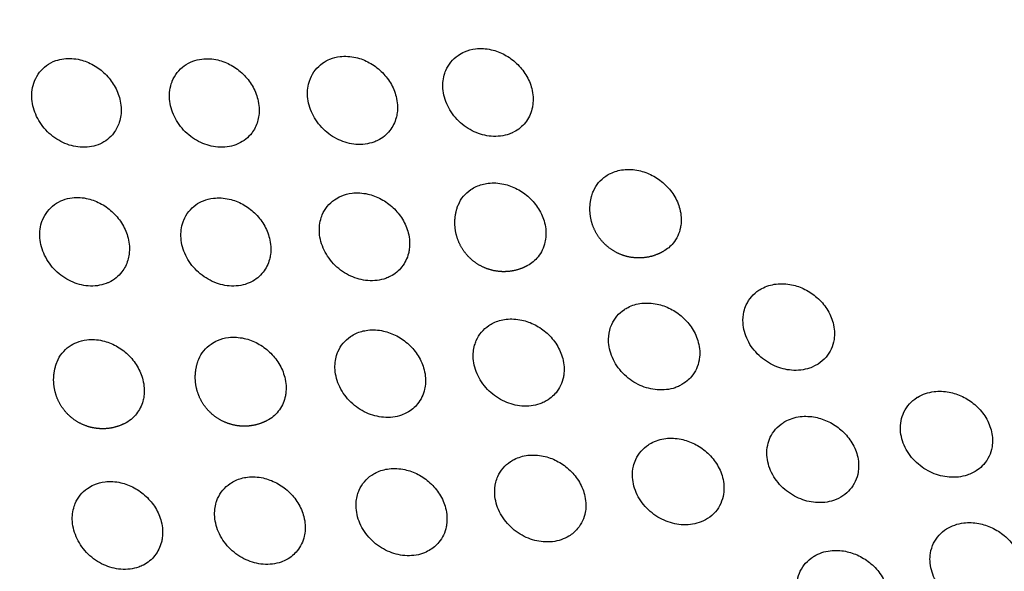
# Model space of a CAD drawing. Units: millimetres. Extents: x -513 to 327, y 229 to 509.
# Drawn here: x -414 to -364, y 303 to 331 of the extents above; entities that cross this region are included whole.
import ezdxf

# ---------------------------------------------------------------- set-up
doc = ezdxf.new("R2010")
doc.units = ezdxf.units.MM
for name, color, linetype, true_color in [('Make2D$Visible$Curvas', 7, 'Continuous', 0x000000), ('Make2D$Visible$Tangentes', 7, 'Continuous', 0x000000), ('ZIPPER B', 7, 'Continuous', 0x44ff00)]:
    doc.layers.add(name, color=color, linetype=linetype, true_color=true_color)

msp = doc.modelspace()

# ---------------------------------------------------------------- linework, layer by layer
at = {"layer": 'Make2D$Visible$Curvas', "color": 18, "lineweight": -3, "true_color": 0x000000}
for points, knots in [([(-392.768, 328.201), (-392.753, 328.247), (-392.736, 328.292), (-392.718, 328.336), (-392.586, 328.651), (-392.371, 328.918), (-392.092, 329.113), (-391.989, 329.185), (-391.878, 329.246), (-391.76, 329.297), (-391.585, 329.372), (-391.396, 329.422), (-391.199, 329.446), (-390.938, 329.477), (-390.665, 329.462), (-390.395, 329.4), (-390.16, 329.347), (-389.93, 329.26), (-389.711, 329.142), (-389.493, 329.024), (-389.288, 328.876), (-389.106, 328.705), (-388.92, 328.529), (-388.758, 328.33), (-388.628, 328.115), (-388.493, 327.893), (-388.392, 327.657), (-388.331, 327.416)], [9.079375, 9.079375, 9.079375, 9.079375, 9.244974, 9.244974, 9.244974, 10.441485, 10.441485, 10.441485, 10.881257, 10.881257, 10.881257, 11.537968, 11.537968, 11.537968, 12.407201, 12.407201, 12.407201, 13.159563, 13.159563, 13.159563, 13.913159, 13.913159, 13.913159, 14.683302, 14.683302, 14.683302, 15.479458, 15.479458, 15.479458, 15.479458]), ([(-413.698, 327.816), (-413.571, 328.128), (-413.366, 328.393), (-413.099, 328.59), (-412.954, 328.696), (-412.793, 328.781), (-412.62, 328.842), (-412.486, 328.889), (-412.345, 328.922), (-412.201, 328.94), (-411.935, 328.973), (-411.658, 328.956), (-411.383, 328.889), (-411.146, 328.832), (-410.913, 328.74), (-410.693, 328.615), (-410.477, 328.491), (-410.275, 328.338), (-410.096, 328.161), (-409.915, 327.982), (-409.76, 327.782), (-409.635, 327.566), (-409.507, 327.345), (-409.412, 327.112), (-409.353, 326.874)], [24.715783, 24.715783, 24.715783, 24.715783, 25.885993, 25.885993, 25.885993, 26.518059, 26.518059, 26.518059, 27.00535, 27.00535, 27.00535, 27.899753, 27.899753, 27.899753, 28.668881, 28.668881, 28.668881, 29.427735, 29.427735, 29.427735, 30.189413, 30.189413, 30.189413, 30.966025, 30.966025, 30.966025, 30.966025]), ([(-406.687, 327.763), (-406.683, 327.773), (-406.679, 327.783), (-406.675, 327.792), (-406.547, 328.112), (-406.336, 328.383), (-406.061, 328.582), (-405.93, 328.677), (-405.786, 328.754), (-405.631, 328.812), (-405.483, 328.868), (-405.326, 328.906), (-405.164, 328.926), (-404.9, 328.959), (-404.625, 328.942), (-404.351, 328.877), (-404.115, 328.821), (-403.883, 328.73), (-403.664, 328.608), (-403.446, 328.486), (-403.244, 328.335), (-403.064, 328.159), (-402.881, 327.982), (-402.724, 327.782), (-402.597, 327.566), (-402.467, 327.346), (-402.37, 327.111), (-402.311, 326.872)], [24.664722, 24.664722, 24.664722, 24.664722, 24.700666, 24.700666, 24.700666, 25.898847, 25.898847, 25.898847, 26.467306, 26.467306, 26.467306, 27.010772, 27.010772, 27.010772, 27.89681, 27.89681, 27.89681, 28.660211, 28.660211, 28.660211, 29.417087, 29.417087, 29.417087, 30.1813, 30.1813, 30.1813, 30.964137, 30.964137, 30.964137, 30.964137]), ([(-399.66, 327.847), (-399.65, 327.874), (-399.639, 327.902), (-399.628, 327.929), (-399.498, 328.247), (-399.285, 328.516), (-399.008, 328.712), (-398.891, 328.795), (-398.763, 328.865), (-398.628, 328.92), (-398.465, 328.985), (-398.293, 329.029), (-398.113, 329.051), (-397.85, 329.083), (-397.577, 329.066), (-397.304, 329.003), (-397.069, 328.949), (-396.838, 328.86), (-396.619, 328.739), (-396.401, 328.62), (-396.198, 328.47), (-396.016, 328.297), (-395.832, 328.12), (-395.673, 327.921), (-395.544, 327.706), (-395.411, 327.484), (-395.313, 327.249), (-395.252, 327.009)], [24.611017, 24.611017, 24.611017, 24.611017, 24.712118, 24.712118, 24.712118, 25.909684, 25.909684, 25.909684, 26.413201, 26.413201, 26.413201, 27.01388, 27.01388, 27.01388, 27.891414, 27.891414, 27.891414, 28.649151, 28.649151, 28.649151, 29.40425, 29.40425, 29.40425, 30.171319, 30.171319, 30.171319, 30.960755, 30.960755, 30.960755, 30.960755]), ([(-389.26, 325.188), (-389.33, 325.153), (-389.402, 325.122), (-389.476, 325.095), (-389.76, 324.993), (-390.073, 324.954), (-390.395, 324.98), (-390.689, 325.005), (-390.985, 325.084), (-391.267, 325.214), (-391.556, 325.347), (-391.824, 325.531), (-392.055, 325.756), (-392.29, 325.984), (-392.482, 326.249), (-392.621, 326.535), (-392.758, 326.819), (-392.84, 327.119), (-392.862, 327.416), (-392.881, 327.689), (-392.85, 327.955), (-392.768, 328.201)], [3.000316, 3.000316, 3.000316, 3.000316, 3.269132, 3.269132, 3.269132, 4.300237, 4.300237, 4.300237, 5.244745, 5.244745, 5.244745, 6.215718, 6.215718, 6.215718, 7.201343, 7.201343, 7.201343, 8.180644, 8.180644, 8.180644, 9.079375, 9.079375, 9.079375, 9.079375]), ([(-410.377, 324.585), (-410.405, 324.572), (-410.434, 324.561), (-410.463, 324.55), (-410.746, 324.441), (-411.06, 324.398), (-411.383, 324.424), (-411.678, 324.448), (-411.976, 324.529), (-412.258, 324.662), (-412.546, 324.798), (-412.812, 324.986), (-413.042, 325.214), (-413.272, 325.444), (-413.461, 325.71), (-413.598, 325.997), (-413.733, 326.28), (-413.814, 326.577), (-413.837, 326.874), (-413.863, 327.197), (-413.818, 327.511), (-413.707, 327.794), (-413.704, 327.801), (-413.701, 327.809), (-413.698, 327.816)], [18.60497, 18.60497, 18.60497, 18.60497, 18.711698, 18.711698, 18.711698, 19.758754, 19.758754, 19.758754, 20.717001, 20.717001, 20.717001, 21.692684, 21.692684, 21.692684, 22.670878, 22.670878, 22.670878, 23.635095, 23.635095, 23.635095, 24.688432, 24.688432, 24.688432, 24.715783, 24.715783, 24.715783, 24.715783]), ([(-403.294, 324.606), (-403.339, 324.585), (-403.385, 324.566), (-403.431, 324.549), (-403.715, 324.442), (-404.029, 324.401), (-404.351, 324.427), (-404.646, 324.451), (-404.943, 324.532), (-405.225, 324.664), (-405.513, 324.799), (-405.78, 324.985), (-406.01, 325.213), (-406.242, 325.441), (-406.432, 325.707), (-406.57, 325.994), (-406.705, 326.277), (-406.787, 326.575), (-406.81, 326.872), (-406.834, 327.184), (-406.792, 327.488), (-406.687, 327.763)], [18.554192, 18.554192, 18.554192, 18.554192, 18.724375, 18.724375, 18.724375, 19.766263, 19.766263, 19.766263, 20.719857, 20.719857, 20.719857, 21.693771, 21.693771, 21.693771, 22.6742, 22.6742, 22.6742, 23.643284, 23.643284, 23.643284, 24.664722, 24.664722, 24.664722, 24.664722]), ([(-396.196, 324.768), (-396.257, 324.737), (-396.32, 324.71), (-396.385, 324.687), (-396.669, 324.582), (-396.982, 324.542), (-397.304, 324.568), (-397.599, 324.593), (-397.896, 324.673), (-398.177, 324.804), (-398.466, 324.938), (-398.733, 325.123), (-398.964, 325.349), (-399.197, 325.577), (-399.388, 325.843), (-399.526, 326.129), (-399.663, 326.413), (-399.745, 326.712), (-399.767, 327.009), (-399.789, 327.301), (-399.752, 327.586), (-399.66, 327.847)], [18.501238, 18.501238, 18.501238, 18.501238, 18.736348, 18.736348, 18.736348, 19.772846, 19.772846, 19.772846, 20.721797, 20.721797, 20.721797, 21.694119, 21.694119, 21.694119, 22.677057, 22.677057, 22.677057, 23.651237, 23.651237, 23.651237, 24.611017, 24.611017, 24.611017, 24.611017]), ([(-388.331, 327.416), (-388.259, 327.134), (-388.241, 326.85), (-388.278, 326.578), (-388.288, 326.508), (-388.301, 326.439), (-388.318, 326.372), (-388.382, 326.115), (-388.497, 325.88), (-388.657, 325.678), (-388.813, 325.481), (-389.009, 325.319), (-389.237, 325.2)], [15.479458, 15.479458, 15.479458, 15.479458, 16.410659, 16.410659, 16.410659, 16.649932, 16.649932, 16.649932, 17.560846, 17.560846, 17.560846, 18.449575, 18.449575, 18.449575, 18.449575]), ([(-409.353, 326.874), (-409.285, 326.596), (-409.268, 326.317), (-409.302, 326.05), (-409.318, 325.927), (-409.344, 325.807), (-409.381, 325.692), (-409.445, 325.494), (-409.538, 325.312), (-409.66, 325.151), (-409.845, 324.904), (-410.089, 324.711), (-410.377, 324.585)], [15.483013, 15.483013, 15.483013, 15.483013, 16.388036, 16.388036, 16.388036, 16.80404, 16.80404, 16.80404, 17.516605, 17.516605, 17.516605, 18.60497, 18.60497, 18.60497, 18.60497]), ([(-402.311, 326.872), (-402.241, 326.593), (-402.223, 326.312), (-402.258, 326.044), (-402.272, 325.938), (-402.294, 325.835), (-402.324, 325.735), (-402.388, 325.518), (-402.489, 325.319), (-402.623, 325.144), (-402.798, 324.914), (-403.027, 324.731), (-403.294, 324.606)], [15.482069, 15.482069, 15.482069, 15.482069, 16.395673, 16.395673, 16.395673, 16.754, 16.754, 16.754, 17.5315, 17.5315, 17.5315, 18.554192, 18.554192, 18.554192, 18.554192]), ([(-395.252, 327.009), (-395.181, 326.728), (-395.164, 326.446), (-395.2, 326.175), (-395.211, 326.088), (-395.229, 326.002), (-395.252, 325.918), (-395.316, 325.681), (-395.424, 325.464), (-395.571, 325.275), (-395.737, 325.062), (-395.949, 324.89), (-396.196, 324.768)], [30.960755, 30.960755, 30.960755, 30.960755, 31.883203, 31.883203, 31.883203, 32.181862, 32.181862, 32.181862, 33.026336, 33.026336, 33.026336, 33.981616, 33.981616, 33.981616, 33.981616]), ([(-385.267, 321.946), (-385.244, 322.028), (-385.216, 322.108), (-385.182, 322.185), (-385.046, 322.497), (-384.827, 322.759), (-384.545, 322.95), (-384.47, 323), (-384.392, 323.046), (-384.309, 323.085), (-384.109, 323.182), (-383.888, 323.246), (-383.656, 323.273), (-383.398, 323.304), (-383.129, 323.29), (-382.862, 323.232), (-382.629, 323.181), (-382.399, 323.098), (-382.182, 322.984), (-381.961, 322.87), (-381.755, 322.726), (-381.571, 322.558), (-381.38, 322.384), (-381.214, 322.186), (-381.08, 321.972), (-380.941, 321.749), (-380.837, 321.51), (-380.774, 321.267)], [24.057614, 24.057614, 24.057614, 24.057614, 24.352565, 24.352565, 24.352565, 25.545628, 25.545628, 25.545628, 25.859168, 25.859168, 25.859168, 26.62648, 26.62648, 26.62648, 27.479462, 27.479462, 27.479462, 28.221763, 28.221763, 28.221763, 28.973112, 28.973112, 28.973112, 29.750095, 29.750095, 29.750095, 30.56012, 30.56012, 30.56012, 30.56012]), ([(-392.144, 321.298), (-392.124, 321.361), (-392.101, 321.423), (-392.076, 321.484), (-391.941, 321.798), (-391.725, 322.062), (-391.444, 322.255), (-391.355, 322.316), (-391.26, 322.37), (-391.16, 322.415), (-390.972, 322.501), (-390.767, 322.558), (-390.553, 322.583), (-390.293, 322.614), (-390.023, 322.599), (-389.754, 322.539), (-389.52, 322.487), (-389.29, 322.402), (-389.072, 322.286), (-388.852, 322.17), (-388.647, 322.024), (-388.464, 321.854), (-388.275, 321.68), (-388.112, 321.482), (-387.98, 321.267), (-387.842, 321.044), (-387.741, 320.807), (-387.678, 320.565)], [24.419182, 24.419182, 24.419182, 24.419182, 24.649129, 24.649129, 24.649129, 25.844147, 25.844147, 25.844147, 26.220858, 26.220858, 26.220858, 26.932859, 26.932859, 26.932859, 27.793938, 27.793938, 27.793938, 28.54119, 28.54119, 28.54119, 29.293547, 29.293547, 29.293547, 30.066949, 30.066949, 30.066949, 30.869856, 30.869856, 30.869856, 30.869856]), ([(-399.071, 320.83), (-399.056, 320.876), (-399.039, 320.921), (-399.021, 320.965), (-398.889, 321.28), (-398.674, 321.547), (-398.395, 321.742), (-398.292, 321.814), (-398.181, 321.875), (-398.063, 321.926), (-397.888, 322.001), (-397.699, 322.052), (-397.501, 322.075), (-397.241, 322.106), (-396.968, 322.091), (-396.698, 322.029), (-396.463, 321.976), (-396.233, 321.889), (-396.014, 321.771), (-395.796, 321.653), (-395.591, 321.505), (-395.409, 321.334), (-395.223, 321.158), (-395.061, 320.959), (-394.931, 320.745), (-394.796, 320.523), (-394.696, 320.286), (-394.634, 320.045)], [24.558373, 24.558373, 24.558373, 24.558373, 24.724251, 24.724251, 24.724251, 25.920758, 25.920758, 25.920758, 26.360259, 26.360259, 26.360259, 27.017182, 27.017182, 27.017182, 27.886378, 27.886378, 27.886378, 28.638738, 28.638738, 28.638738, 29.392339, 29.392339, 29.392339, 30.162451, 30.162451, 30.162451, 30.958514, 30.958514, 30.958514, 30.958514]), ([(-413.308, 320.675), (-413.304, 320.685), (-413.3, 320.694), (-413.296, 320.704), (-413.168, 321.024), (-412.957, 321.295), (-412.682, 321.494), (-412.551, 321.589), (-412.406, 321.666), (-412.252, 321.724), (-412.104, 321.78), (-411.947, 321.818), (-411.785, 321.838), (-411.521, 321.87), (-411.246, 321.854), (-410.972, 321.789), (-410.736, 321.733), (-410.504, 321.642), (-410.285, 321.52), (-410.067, 321.398), (-409.865, 321.247), (-409.684, 321.071), (-409.502, 320.894), (-409.345, 320.694), (-409.218, 320.478), (-409.088, 320.258), (-408.991, 320.023), (-408.931, 319.784)], [9.182313, 9.182313, 9.182313, 9.182313, 9.218634, 9.218634, 9.218634, 10.416819, 10.416819, 10.416819, 10.9849, 10.9849, 10.9849, 11.528675, 11.528675, 11.528675, 12.414659, 12.414659, 12.414659, 13.178045, 13.178045, 13.178045, 13.934923, 13.934923, 13.934923, 14.699118, 14.699118, 14.699118, 15.48189, 15.48189, 15.48189, 15.48189]), ([(-406.122, 320.614), (-406.112, 320.642), (-406.102, 320.669), (-406.09, 320.697), (-405.96, 321.014), (-405.747, 321.283), (-405.47, 321.48), (-405.353, 321.563), (-405.226, 321.633), (-405.09, 321.687), (-404.928, 321.753), (-404.755, 321.797), (-404.575, 321.819), (-404.313, 321.85), (-404.039, 321.834), (-403.766, 321.771), (-403.531, 321.716), (-403.3, 321.627), (-403.081, 321.507), (-402.863, 321.387), (-402.66, 321.238), (-402.479, 321.064), (-402.294, 320.888), (-402.135, 320.689), (-402.006, 320.473), (-401.874, 320.252), (-401.775, 320.017), (-401.715, 319.776)], [24.610527, 24.610527, 24.610527, 24.610527, 24.711959, 24.711959, 24.711959, 25.909524, 25.909524, 25.909524, 26.412715, 26.412715, 26.412715, 27.013656, 27.013656, 27.013656, 27.891144, 27.891144, 27.891144, 28.648872, 28.648872, 28.648872, 29.403975, 29.403975, 29.403975, 30.17102, 30.17102, 30.17102, 30.960378, 30.960378, 30.960378, 30.960378]), ([(-380.774, 321.267), (-380.7, 320.982), (-380.682, 320.694), (-380.722, 320.42), (-380.728, 320.385), (-380.734, 320.35), (-380.74, 320.316), (-380.8, 320.019), (-380.928, 319.748), (-381.115, 319.521), (-381.251, 319.355), (-381.417, 319.215), (-381.606, 319.105)], [15.165958, 15.165958, 15.165958, 15.165958, 16.114428, 16.114428, 16.114428, 16.234942, 16.234942, 16.234942, 17.278029, 17.278029, 17.278029, 18.035323, 18.035323, 18.035323, 18.035323]), ([(-409.916, 317.518), (-409.96, 317.497), (-410.006, 317.478), (-410.052, 317.461), (-410.336, 317.354), (-410.649, 317.313), (-410.972, 317.339), (-411.267, 317.363), (-411.564, 317.444), (-411.846, 317.576), (-412.134, 317.711), (-412.401, 317.897), (-412.631, 318.125), (-412.863, 318.353), (-413.053, 318.619), (-413.19, 318.906), (-413.326, 319.189), (-413.408, 319.487), (-413.43, 319.784), (-413.454, 320.096), (-413.413, 320.4), (-413.308, 320.675)], [3.072732, 3.072732, 3.072732, 3.072732, 3.242116, 3.242116, 3.242116, 4.28409, 4.28409, 4.28409, 5.237738, 5.237738, 5.237738, 6.211665, 6.211665, 6.211665, 7.192097, 7.192097, 7.192097, 8.16121, 8.16121, 8.16121, 9.182313, 9.182313, 9.182313, 9.182313]), ([(-402.659, 317.535), (-402.72, 317.505), (-402.783, 317.478), (-402.847, 317.454), (-403.131, 317.35), (-403.445, 317.31), (-403.766, 317.336), (-404.061, 317.36), (-404.358, 317.44), (-404.639, 317.571), (-404.928, 317.706), (-405.195, 317.891), (-405.426, 318.117), (-405.659, 318.345), (-405.851, 318.61), (-405.989, 318.897), (-406.125, 319.181), (-406.207, 319.48), (-406.229, 319.776), (-406.251, 320.069), (-406.215, 320.354), (-406.122, 320.614)], [18.501737, 18.501737, 18.501737, 18.501737, 18.735953, 18.735953, 18.735953, 19.772545, 19.772545, 19.772545, 20.721555, 20.721555, 20.721555, 21.693889, 21.693889, 21.693889, 22.676829, 22.676829, 22.676829, 23.651037, 23.651037, 23.651037, 24.610527, 24.610527, 24.610527, 24.610527]), ([(-395.541, 317.829), (-395.617, 317.789), (-395.697, 317.754), (-395.779, 317.724), (-396.063, 317.622), (-396.376, 317.583), (-396.698, 317.609), (-396.992, 317.634), (-397.288, 317.713), (-397.57, 317.843), (-397.859, 317.976), (-398.127, 318.16), (-398.358, 318.385), (-398.593, 318.613), (-398.785, 318.878), (-398.924, 319.164), (-399.061, 319.448), (-399.143, 319.748), (-399.165, 320.045), (-399.184, 320.318), (-399.153, 320.584), (-399.071, 320.83)], [18.450147, 18.450147, 18.450147, 18.450147, 18.748166, 18.748166, 18.748166, 19.779375, 19.779375, 19.779375, 20.723945, 20.723945, 20.723945, 21.69493, 21.69493, 21.69493, 22.680555, 22.680555, 22.680555, 23.659882, 23.659882, 23.659882, 24.558373, 24.558373, 24.558373, 24.558373]), ([(-387.678, 320.565), (-387.605, 320.281), (-387.587, 319.995), (-387.626, 319.722), (-387.633, 319.67), (-387.643, 319.618), (-387.654, 319.566), (-387.717, 319.29), (-387.838, 319.037), (-388.011, 318.822), (-388.158, 318.641), (-388.339, 318.49), (-388.547, 318.375)], [15.479068, 15.479068, 15.479068, 15.479068, 16.418783, 16.418783, 16.418783, 16.599726, 16.599726, 16.599726, 17.575661, 17.575661, 17.575661, 18.399578, 18.399578, 18.399578, 18.399578]), ([(-408.931, 319.784), (-408.862, 319.505), (-408.844, 319.224), (-408.879, 318.956), (-408.893, 318.85), (-408.915, 318.746), (-408.945, 318.646), (-409.009, 318.43), (-409.11, 318.231), (-409.244, 318.056), (-409.419, 317.826), (-409.648, 317.643), (-409.916, 317.518)], [15.48189, 15.48189, 15.48189, 15.48189, 16.395375, 16.395375, 16.395375, 16.754418, 16.754418, 16.754418, 17.53109, 17.53109, 17.53109, 18.554622, 18.554622, 18.554622, 18.554622]), ([(-401.715, 319.776), (-401.644, 319.496), (-401.626, 319.213), (-401.662, 318.943), (-401.674, 318.855), (-401.691, 318.769), (-401.714, 318.685), (-401.779, 318.449), (-401.887, 318.232), (-402.033, 318.043), (-402.199, 317.83), (-402.412, 317.657), (-402.659, 317.535)], [15.480189, 15.480189, 15.480189, 15.480189, 16.402502, 16.402502, 16.402502, 16.701973, 16.701973, 16.701973, 17.545512, 17.545512, 17.545512, 18.501737, 18.501737, 18.501737, 18.501737]), ([(-394.634, 320.045), (-394.562, 319.763), (-394.544, 319.479), (-394.582, 319.207), (-394.591, 319.137), (-394.605, 319.068), (-394.621, 319), (-394.685, 318.744), (-394.8, 318.509), (-394.96, 318.307), (-395.116, 318.11), (-395.313, 317.948), (-395.541, 317.829)], [15.479257, 15.479257, 15.479257, 15.479257, 16.410306, 16.410306, 16.410306, 16.650497, 16.650497, 16.650497, 17.560362, 17.560362, 17.560362, 18.450147, 18.450147, 18.450147, 18.450147]), ([(-377.5, 316.023), (-377.472, 316.143), (-377.433, 316.258), (-377.382, 316.368), (-377.242, 316.675), (-377.02, 316.933), (-376.735, 317.12), (-376.689, 317.15), (-376.642, 317.178), (-376.594, 317.204), (-376.37, 317.325), (-376.119, 317.403), (-375.852, 317.435), (-375.597, 317.465), (-375.331, 317.453), (-375.067, 317.398), (-374.835, 317.35), (-374.607, 317.271), (-374.39, 317.162), (-374.167, 317.051), (-373.959, 316.91), (-373.773, 316.746), (-373.577, 316.573), (-373.408, 316.377), (-373.27, 316.163), (-373.126, 315.938), (-373.019, 315.698), (-372.955, 315.452)], [24.073456, 24.073456, 24.073456, 24.073456, 24.498381, 24.498381, 24.498381, 25.686196, 25.686196, 25.686196, 25.875048, 25.875048, 25.875048, 26.751254, 26.751254, 26.751254, 27.588506, 27.588506, 27.588506, 28.321629, 28.321629, 28.321629, 29.07172, 29.07172, 29.07172, 29.856529, 29.856529, 29.856529, 30.681136, 30.681136, 30.681136, 30.681136]), ([(-384.349, 315.081), (-384.323, 315.182), (-384.289, 315.28), (-384.247, 315.373), (-384.109, 315.682), (-383.889, 315.942), (-383.605, 316.131), (-383.545, 316.172), (-383.482, 316.208), (-383.417, 316.242), (-383.204, 316.35), (-382.968, 316.421), (-382.719, 316.45), (-382.462, 316.481), (-382.195, 316.467), (-381.929, 316.411), (-381.697, 316.362), (-381.468, 316.28), (-381.25, 316.169), (-381.029, 316.056), (-380.822, 315.914), (-380.637, 315.748), (-380.444, 315.575), (-380.276, 315.378), (-380.141, 315.164), (-379.999, 314.94), (-379.893, 314.7), (-379.829, 314.456)], [8.926371, 8.926371, 8.926371, 8.926371, 9.285818, 9.285818, 9.285818, 10.476494, 10.476494, 10.476494, 10.727901, 10.727901, 10.727901, 11.549501, 11.549501, 11.549501, 12.394601, 12.394601, 12.394601, 13.132242, 13.132242, 13.132242, 13.882845, 13.882845, 13.882845, 14.663563, 14.663563, 14.663563, 15.480676, 15.480676, 15.480676, 15.480676]), ([(-391.244, 314.309), (-391.221, 314.391), (-391.193, 314.471), (-391.159, 314.549), (-391.023, 314.86), (-390.804, 315.122), (-390.522, 315.313), (-390.447, 315.364), (-390.369, 315.409), (-390.286, 315.448), (-390.086, 315.545), (-389.865, 315.609), (-389.633, 315.636), (-389.375, 315.667), (-389.106, 315.653), (-388.839, 315.595), (-388.606, 315.544), (-388.376, 315.461), (-388.159, 315.348), (-387.938, 315.233), (-387.732, 315.089), (-387.548, 314.921), (-387.357, 314.747), (-387.191, 314.549), (-387.057, 314.335), (-386.918, 314.112), (-386.814, 313.874), (-386.751, 313.63)], [8.976968, 8.976968, 8.976968, 8.976968, 9.272066, 9.272066, 9.272066, 10.46512, 10.46512, 10.46512, 10.778528, 10.778528, 10.778528, 11.545929, 11.545929, 11.545929, 12.398896, 12.398896, 12.398896, 13.141208, 13.141208, 13.141208, 13.892561, 13.892561, 13.892561, 14.6695, 14.6695, 14.6695, 15.479408, 15.479408, 15.479408, 15.479408]), ([(-373.716, 313.348), (-374.004, 313.194), (-374.076, 313.165), (-374.151, 313.14), (-374.436, 313.044), (-374.748, 313.008), (-375.067, 313.034), (-375.36, 313.058), (-375.655, 313.134), (-375.935, 313.259), (-376.226, 313.389), (-376.497, 313.569), (-376.73, 313.788), (-376.971, 314.015), (-377.167, 314.279), (-377.308, 314.564), (-377.449, 314.851), (-377.531, 315.152), (-377.548, 315.452), (-377.56, 315.647), (-377.544, 315.839), (-377.5, 316.023)], [18.250703, 18.250703, 18.250703, 18.250703, 18.516011, 18.516011, 18.516011, 19.525482, 19.525482, 19.525482, 20.453905, 20.453905, 20.453905, 21.421735, 21.421735, 21.421735, 22.420091, 22.420091, 22.420091, 23.42055, 23.42055, 23.42055, 24.073456, 24.073456, 24.073456, 24.073456]), ([(-398.286, 313.793), (-398.267, 313.856), (-398.244, 313.919), (-398.218, 313.979), (-398.084, 314.293), (-397.867, 314.557), (-397.586, 314.75), (-397.497, 314.811), (-397.403, 314.865), (-397.303, 314.91), (-397.115, 314.996), (-396.91, 315.053), (-396.695, 315.078), (-396.435, 315.109), (-396.165, 315.094), (-395.896, 315.034), (-395.662, 314.982), (-395.432, 314.897), (-395.214, 314.782), (-394.995, 314.665), (-394.79, 314.52), (-394.606, 314.35), (-394.418, 314.175), (-394.254, 313.977), (-394.122, 313.762), (-393.985, 313.54), (-393.883, 313.302), (-393.821, 313.06)], [24.50707, 24.50707, 24.50707, 24.50707, 24.737221, 24.737221, 24.737221, 25.932232, 25.932232, 25.932232, 26.308752, 26.308752, 26.308752, 27.020895, 27.020895, 27.020895, 27.88195, 27.88195, 27.88195, 28.629206, 28.629206, 28.629206, 29.381568, 29.381568, 29.381568, 30.154934, 30.154934, 30.154934, 30.957741, 30.957741, 30.957741, 30.957741]), ([(-380.795, 312.23), (-380.865, 312.197), (-380.938, 312.167), (-381.013, 312.141), (-381.297, 312.044), (-381.609, 312.007), (-381.929, 312.033), (-382.223, 312.058), (-382.518, 312.135), (-382.798, 312.261), (-383.089, 312.392), (-383.358, 312.572), (-383.591, 312.793), (-383.83, 313.02), (-384.026, 313.284), (-384.166, 313.57), (-384.306, 313.856), (-384.388, 314.157), (-384.407, 314.456), (-384.421, 314.671), (-384.401, 314.881), (-384.349, 315.081)], [18.300278, 18.300278, 18.300278, 18.300278, 18.567075, 18.567075, 18.567075, 19.582074, 19.582074, 19.582074, 20.514342, 20.514342, 20.514342, 21.482634, 21.482634, 21.482634, 22.477484, 22.477484, 22.477484, 23.472542, 23.472542, 23.472542, 24.187618, 24.187618, 24.187618, 24.187618]), ([(-372.955, 315.452), (-372.879, 315.164), (-372.862, 314.873), (-372.905, 314.596), (-372.958, 314.259), (-373.098, 313.951), (-373.313, 313.698), (-373.429, 313.563), (-373.564, 313.445), (-373.716, 313.348)], [15.482709, 15.482709, 15.482709, 15.482709, 16.448319, 16.448319, 16.448319, 17.624562, 17.624562, 17.624562, 18.250703, 18.250703, 18.250703, 18.250703]), ([(-412.584, 313.382), (-412.574, 313.41), (-412.564, 313.437), (-412.553, 313.464), (-412.423, 313.782), (-412.21, 314.051), (-411.932, 314.248), (-411.815, 314.331), (-411.688, 314.4), (-411.552, 314.455), (-411.39, 314.521), (-411.217, 314.565), (-411.037, 314.586), (-410.775, 314.618), (-410.501, 314.602), (-410.229, 314.539), (-409.993, 314.484), (-409.762, 314.395), (-409.544, 314.275), (-409.325, 314.155), (-409.122, 314.006), (-408.941, 313.832), (-408.757, 313.656), (-408.597, 313.456), (-408.468, 313.241), (-408.336, 313.02), (-408.237, 312.785), (-408.177, 312.544)], [24.514085, 24.514085, 24.514085, 24.514085, 24.615822, 24.615822, 24.615822, 25.813387, 25.813387, 25.813387, 26.316278, 26.316278, 26.316278, 26.917459, 26.917459, 26.917459, 27.794905, 27.794905, 27.794905, 28.552625, 28.552625, 28.552625, 29.30773, 29.30773, 29.30773, 30.074754, 30.074754, 30.074754, 30.864041, 30.864041, 30.864041, 30.864041]), ([(-405.374, 313.459), (-405.359, 313.505), (-405.342, 313.55), (-405.324, 313.594), (-405.192, 313.909), (-404.977, 314.176), (-404.698, 314.371), (-404.595, 314.443), (-404.484, 314.504), (-404.367, 314.555), (-404.191, 314.63), (-404.002, 314.681), (-403.804, 314.704), (-403.543, 314.735), (-403.271, 314.72), (-403.001, 314.658), (-402.766, 314.605), (-402.536, 314.518), (-402.317, 314.4), (-402.099, 314.282), (-401.894, 314.135), (-401.712, 313.963), (-401.526, 313.787), (-401.364, 313.588), (-401.234, 313.374), (-401.099, 313.152), (-400.999, 312.915), (-400.937, 312.674)], [24.466115, 24.466115, 24.466115, 24.466115, 24.632249, 24.632249, 24.632249, 25.828753, 25.828753, 25.828753, 26.268006, 26.268006, 26.268006, 26.925122, 26.925122, 26.925122, 27.794284, 27.794284, 27.794284, 28.546643, 28.546643, 28.546643, 29.300248, 29.300248, 29.300248, 30.070332, 30.070332, 30.070332, 30.86631, 30.86631, 30.86631, 30.86631]), ([(-387.703, 311.404), (-387.773, 311.37), (-387.846, 311.339), (-387.921, 311.313), (-388.206, 311.214), (-388.518, 311.177), (-388.839, 311.203), (-389.133, 311.228), (-389.428, 311.306), (-389.708, 311.433), (-389.999, 311.565), (-390.268, 311.747), (-390.5, 311.969), (-390.738, 312.196), (-390.932, 312.46), (-391.072, 312.746), (-391.211, 313.031), (-391.293, 313.332), (-391.313, 313.63), (-391.329, 313.864), (-391.305, 314.093), (-391.244, 314.309)], [18.349656, 18.349656, 18.349656, 18.349656, 18.61892, 18.61892, 18.61892, 19.639359, 19.639359, 19.639359, 20.575578, 20.575578, 20.575578, 21.544547, 21.544547, 21.544547, 22.536135, 22.536135, 22.536135, 23.525917, 23.525917, 23.525917, 24.302024, 24.302024, 24.302024, 24.302024]), ([(-379.829, 314.456), (-379.755, 314.169), (-379.737, 313.88), (-379.779, 313.604), (-379.782, 313.587), (-379.784, 313.569), (-379.788, 313.551), (-379.844, 313.235), (-379.978, 312.946), (-380.179, 312.706), (-380.305, 312.555), (-380.456, 312.426), (-380.795, 312.23)], [15.480676, 15.480676, 15.480676, 15.480676, 16.437578, 16.437578, 16.437578, 16.499069, 16.499069, 16.499069, 17.607497, 17.607497, 17.607497, 18.300278, 18.300278, 18.300278, 18.300278]), ([(-394.69, 310.87), (-394.782, 310.82), (-394.878, 310.777), (-394.978, 310.741), (-395.262, 310.64), (-395.575, 310.602), (-395.896, 310.629), (-396.19, 310.653), (-396.486, 310.732), (-396.767, 310.86), (-397.056, 310.993), (-397.325, 311.176), (-397.557, 311.399), (-397.793, 311.627), (-397.986, 311.891), (-398.125, 312.177), (-398.264, 312.462), (-398.346, 312.762), (-398.367, 313.06), (-398.384, 313.313), (-398.357, 313.561), (-398.286, 313.793)], [18.400174, 18.400174, 18.400174, 18.400174, 18.760258, 18.760258, 18.760258, 19.78618, 19.78618, 19.78618, 20.726552, 20.726552, 20.726552, 21.69643, 21.69643, 21.69643, 22.684918, 22.684918, 22.684918, 23.669419, 23.669419, 23.669419, 24.50707, 24.50707, 24.50707, 24.50707]), ([(-386.751, 313.63), (-386.677, 313.345), (-386.66, 313.057), (-386.7, 312.783), (-386.705, 312.748), (-386.711, 312.713), (-386.718, 312.678), (-386.778, 312.382), (-386.905, 312.111), (-387.092, 311.884), (-387.229, 311.718), (-387.394, 311.578), (-387.703, 311.404)], [15.479408, 15.479408, 15.479408, 15.479408, 16.427706, 16.427706, 16.427706, 16.549282, 16.549282, 16.549282, 17.591171, 17.591171, 17.591171, 18.349656, 18.349656, 18.349656, 18.349656]), ([(-393.821, 313.06), (-393.748, 312.776), (-393.73, 312.491), (-393.768, 312.218), (-393.776, 312.165), (-393.786, 312.112), (-393.797, 312.061), (-393.86, 311.785), (-393.981, 311.532), (-394.154, 311.318), (-394.3, 311.136), (-394.482, 310.985), (-394.69, 310.87)], [15.478871, 15.478871, 15.478871, 15.478871, 16.41843, 16.41843, 16.41843, 16.600321, 16.600321, 16.600321, 17.575179, 17.575179, 17.575179, 18.400174, 18.400174, 18.400174, 18.400174]), ([(-408.177, 312.544), (-408.106, 312.264), (-408.088, 311.981), (-408.124, 311.711), (-408.136, 311.623), (-408.154, 311.537), (-408.177, 311.452), (-408.241, 311.216), (-408.349, 310.999), (-408.496, 310.811), (-408.662, 310.597), (-408.875, 310.425), (-409.122, 310.303)], [15.480016, 15.480016, 15.480016, 15.480016, 16.402205, 16.402205, 16.402205, 16.702423, 16.702423, 16.702423, 17.545102, 17.545102, 17.545102, 18.502196, 18.502196, 18.502196, 18.502196]), ([(-400.937, 312.674), (-400.865, 312.392), (-400.848, 312.108), (-400.885, 311.836), (-400.894, 311.766), (-400.908, 311.696), (-400.925, 311.628), (-400.989, 311.372), (-401.103, 311.138), (-401.263, 310.936), (-401.419, 310.739), (-401.616, 310.577), (-401.844, 310.458)], [15.479073, 15.479073, 15.479073, 15.479073, 16.409983, 16.409983, 16.409983, 16.651017, 16.651017, 16.651017, 17.559917, 17.559917, 17.559917, 18.450671, 18.450671, 18.450671, 18.450671]), ([(-369.481, 310.444), (-369.452, 310.602), (-369.402, 310.753), (-369.334, 310.895), (-369.19, 311.197), (-368.964, 311.45), (-368.677, 311.634), (-368.661, 311.644), (-368.645, 311.654), (-368.628, 311.664), (-368.383, 311.81), (-368.102, 311.904), (-367.8, 311.941), (-367.548, 311.971), (-367.286, 311.961), (-367.025, 311.91), (-366.794, 311.865), (-366.567, 311.79), (-366.35, 311.685), (-366.126, 311.578), (-365.915, 311.441), (-365.726, 311.279), (-365.526, 311.108), (-365.353, 310.912), (-365.212, 310.699), (-365.063, 310.473), (-364.953, 310.23), (-364.888, 309.981)], [24.249669, 24.249669, 24.249669, 24.249669, 24.805106, 24.805106, 24.805106, 25.985896, 25.985896, 25.985896, 26.051672, 26.051672, 26.051672, 27.035115, 27.035115, 27.035115, 27.857234, 27.857234, 27.857234, 28.582075, 28.582075, 28.582075, 29.331899, 29.331899, 29.331899, 30.125512, 30.125512, 30.125512, 30.965356, 30.965356, 30.965356, 30.965356]), ([(-376.29, 309.21), (-376.261, 309.349), (-376.217, 309.482), (-376.158, 309.608), (-376.015, 309.912), (-375.792, 310.167), (-375.505, 310.353), (-375.474, 310.373), (-375.443, 310.392), (-375.41, 310.41), (-375.176, 310.544), (-374.909, 310.63), (-374.625, 310.664), (-374.372, 310.694), (-374.108, 310.683), (-373.845, 310.63), (-373.614, 310.584), (-373.386, 310.506), (-373.169, 310.399), (-372.946, 310.29), (-372.737, 310.151), (-372.549, 309.988), (-372.351, 309.817), (-372.18, 309.62), (-372.041, 309.406), (-371.894, 309.181), (-371.786, 308.94), (-371.721, 308.692)], [24.303873, 24.303873, 24.303873, 24.303873, 24.793402, 24.793402, 24.793402, 25.97795, 25.97795, 25.97795, 26.105625, 26.105625, 26.105625, 27.035147, 27.035147, 27.035147, 27.864826, 27.864826, 27.864826, 28.593744, 28.593744, 28.593744, 29.34358, 29.34358, 29.34358, 30.132595, 30.132595, 30.132595, 30.964598, 30.964598, 30.964598, 30.964598]), ([(-365.582, 307.939), (-365.741, 307.827), (-365.919, 307.738), (-366.111, 307.675), (-366.396, 307.582), (-366.707, 307.546), (-367.025, 307.572), (-367.318, 307.595), (-367.612, 307.67), (-367.891, 307.792), (-368.184, 307.92), (-368.456, 308.098), (-368.69, 308.315), (-368.934, 308.541), (-369.133, 308.805), (-369.274, 309.091), (-369.416, 309.378), (-369.497, 309.681), (-369.512, 309.981), (-369.52, 310.138), (-369.51, 310.294), (-369.481, 310.444)], [18.142551, 18.142551, 18.142551, 18.142551, 18.816144, 18.816144, 18.816144, 19.814802, 19.814802, 19.814802, 20.736156, 20.736156, 20.736156, 21.703745, 21.703745, 21.703745, 22.709626, 22.709626, 22.709626, 23.720913, 23.720913, 23.720913, 24.249669, 24.249669, 24.249669, 24.249669]), ([(-383.14, 308.135), (-383.112, 308.254), (-383.073, 308.37), (-383.022, 308.48), (-382.882, 308.786), (-382.66, 309.044), (-382.375, 309.231), (-382.329, 309.261), (-382.282, 309.289), (-382.234, 309.315), (-382.01, 309.436), (-381.758, 309.514), (-381.492, 309.546), (-381.237, 309.576), (-380.971, 309.564), (-380.707, 309.51), (-380.475, 309.462), (-380.247, 309.382), (-380.029, 309.273), (-379.807, 309.162), (-379.599, 309.022), (-379.413, 308.857), (-379.217, 308.685), (-379.048, 308.488), (-378.91, 308.274), (-378.766, 308.05), (-378.659, 307.809), (-378.595, 307.563)], [24.357477, 24.357477, 24.357477, 24.357477, 24.782414, 24.782414, 24.782414, 25.970219, 25.970219, 25.970219, 26.159075, 26.159075, 26.159075, 27.035253, 27.035253, 27.035253, 27.87251, 27.87251, 27.87251, 28.605654, 28.605654, 28.605654, 29.355748, 29.355748, 29.355748, 30.140495, 30.140495, 30.140495, 30.964961, 30.964961, 30.964961, 30.964961]), ([(-364.888, 309.981), (-364.82, 309.727), (-364.8, 309.47), (-364.827, 309.222), (-364.831, 309.187), (-364.836, 309.152), (-364.842, 309.117), (-364.898, 308.781), (-365.044, 308.474), (-365.266, 308.222), (-365.359, 308.117), (-365.465, 308.022), (-365.582, 307.939)], [15.482678, 15.482678, 15.482678, 15.482678, 16.340784, 16.340784, 16.340784, 16.462931, 16.462931, 16.462931, 17.647168, 17.647168, 17.647168, 18.142551, 18.142551, 18.142551, 18.142551]), ([(-372.449, 306.618), (-372.595, 306.52), (-372.757, 306.441), (-372.93, 306.383), (-373.215, 306.288), (-373.526, 306.253), (-373.845, 306.279), (-374.138, 306.303), (-374.432, 306.378), (-374.712, 306.501), (-375.004, 306.63), (-375.275, 306.809), (-375.509, 307.028), (-375.751, 307.254), (-375.949, 307.518), (-376.09, 307.803), (-376.231, 308.09), (-376.313, 308.393), (-376.329, 308.692), (-376.339, 308.869), (-376.326, 309.043), (-376.29, 309.21)], [18.197426, 18.197426, 18.197426, 18.197426, 18.807927, 18.807927, 18.807927, 19.812089, 19.812089, 19.812089, 20.736956, 20.736956, 20.736956, 21.704558, 21.704558, 21.704558, 22.706543, 22.706543, 22.706543, 23.712363, 23.712363, 23.712363, 24.303873, 24.303873, 24.303873, 24.303873]), ([(-390.16, 307.318), (-390.134, 307.419), (-390.1, 307.516), (-390.058, 307.61), (-389.92, 307.919), (-389.7, 308.179), (-389.416, 308.368), (-389.356, 308.408), (-389.293, 308.445), (-389.228, 308.478), (-389.015, 308.587), (-388.779, 308.657), (-388.53, 308.687), (-388.273, 308.717), (-388.006, 308.704), (-387.74, 308.648), (-387.508, 308.598), (-387.279, 308.517), (-387.061, 308.406), (-386.84, 308.293), (-386.633, 308.151), (-386.448, 307.984), (-386.255, 307.811), (-386.087, 307.614), (-385.952, 307.4), (-385.81, 307.176), (-385.705, 306.937), (-385.641, 306.692)], [24.406746, 24.406746, 24.406746, 24.406746, 24.766269, 24.766269, 24.766269, 25.956937, 25.956937, 25.956937, 26.208282, 26.208282, 26.208282, 27.029911, 27.029911, 27.029911, 27.875006, 27.875006, 27.875006, 28.612663, 28.612663, 28.612663, 29.363269, 29.363269, 29.363269, 30.143938, 30.143938, 30.143938, 30.960928, 30.960928, 30.960928, 30.960928]), ([(-371.721, 308.692), (-371.649, 308.421), (-371.63, 308.147), (-371.665, 307.884), (-371.668, 307.867), (-371.67, 307.85), (-371.673, 307.832), (-371.727, 307.496), (-371.87, 307.188), (-372.089, 306.936), (-372.193, 306.816), (-372.314, 306.709), (-372.449, 306.618)], [15.482299, 15.482299, 15.482299, 15.482299, 16.395389, 16.395389, 16.395389, 16.455059, 16.455059, 16.455059, 17.635444, 17.635444, 17.635444, 18.197426, 18.197426, 18.197426, 18.197426]), ([(-397.221, 306.672), (-397.198, 306.754), (-397.17, 306.834), (-397.136, 306.912), (-397, 307.223), (-396.781, 307.485), (-396.499, 307.676), (-396.424, 307.727), (-396.346, 307.772), (-396.263, 307.812), (-396.063, 307.909), (-395.842, 307.972), (-395.61, 308), (-395.352, 308.03), (-395.083, 308.016), (-394.815, 307.958), (-394.582, 307.907), (-394.353, 307.824), (-394.135, 307.711), (-393.915, 307.596), (-393.709, 307.452), (-393.525, 307.284), (-393.334, 307.11), (-393.168, 306.912), (-393.035, 306.698), (-392.895, 306.475), (-392.791, 306.237), (-392.728, 305.993)], [8.976832, 8.976832, 8.976832, 8.976832, 9.272064, 9.272064, 9.272064, 10.465111, 10.465111, 10.465111, 10.778398, 10.778398, 10.778398, 11.545881, 11.545881, 11.545881, 12.398834, 12.398834, 12.398834, 13.141155, 13.141155, 13.141155, 13.892513, 13.892513, 13.892513, 14.66941, 14.66941, 14.66941, 15.479213, 15.479213, 15.479213, 15.479213]), ([(-379.357, 305.459), (-379.491, 305.373), (-379.636, 305.303), (-379.791, 305.251), (-380.076, 305.155), (-380.387, 305.119), (-380.707, 305.145), (-381, 305.169), (-381.295, 305.246), (-381.575, 305.37), (-381.866, 305.5), (-382.137, 305.68), (-382.37, 305.9), (-382.611, 306.126), (-382.807, 306.39), (-382.948, 306.676), (-383.089, 306.962), (-383.17, 307.264), (-383.188, 307.563), (-383.2, 307.759), (-383.183, 307.951), (-383.14, 308.135)], [18.251475, 18.251475, 18.251475, 18.251475, 18.799828, 18.799828, 18.799828, 19.80942, 19.80942, 19.80942, 20.737908, 20.737908, 20.737908, 21.705744, 21.705744, 21.705744, 22.704089, 22.704089, 22.704089, 23.704558, 23.704558, 23.704558, 24.357477, 24.357477, 24.357477, 24.357477]), ([(-404.429, 306.288), (-404.409, 306.351), (-404.386, 306.414), (-404.36, 306.474), (-404.226, 306.788), (-404.009, 307.052), (-403.728, 307.245), (-403.64, 307.306), (-403.545, 307.36), (-403.445, 307.405), (-403.257, 307.491), (-403.052, 307.548), (-402.837, 307.573), (-402.578, 307.604), (-402.307, 307.589), (-402.038, 307.53), (-401.805, 307.478), (-401.575, 307.392), (-401.357, 307.277), (-401.137, 307.16), (-400.932, 307.015), (-400.749, 306.845), (-400.56, 306.67), (-400.397, 306.472), (-400.265, 306.257), (-400.127, 306.035), (-400.025, 305.798), (-399.963, 305.555)], [24.50671, 24.50671, 24.50671, 24.50671, 24.737047, 24.737047, 24.737047, 25.932053, 25.932053, 25.932053, 26.308396, 26.308396, 26.308396, 27.020671, 27.020671, 27.020671, 27.881703, 27.881703, 27.881703, 28.628963, 28.628963, 28.628963, 29.38133, 29.38133, 29.38133, 30.154663, 30.154663, 30.154663, 30.957378, 30.957378, 30.957378, 30.957378]), ([(-378.595, 307.563), (-378.519, 307.275), (-378.502, 306.984), (-378.546, 306.706), (-378.598, 306.37), (-378.738, 306.063), (-378.953, 305.81), (-379.069, 305.675), (-379.204, 305.556), (-379.357, 305.459)], [15.48248, 15.48248, 15.48248, 15.48248, 16.449111, 16.449111, 16.449111, 17.624007, 17.624007, 17.624007, 18.251475, 18.251475, 18.251475, 18.251475]), ([(-411.677, 306.088), (-411.662, 306.134), (-411.645, 306.179), (-411.627, 306.223), (-411.495, 306.539), (-411.28, 306.805), (-411.001, 307), (-410.898, 307.072), (-410.787, 307.133), (-410.67, 307.184), (-410.494, 307.259), (-410.305, 307.31), (-410.107, 307.333), (-409.846, 307.365), (-409.574, 307.349), (-409.304, 307.288), (-409.069, 307.234), (-408.839, 307.147), (-408.62, 307.029), (-408.402, 306.911), (-408.197, 306.764), (-408.015, 306.592), (-407.829, 306.416), (-407.667, 306.218), (-407.537, 306.003), (-407.402, 305.781), (-407.302, 305.544), (-407.24, 305.303)], [24.557562, 24.557562, 24.557562, 24.557562, 24.723933, 24.723933, 24.723933, 25.920433, 25.920433, 25.920433, 26.359457, 26.359457, 26.359457, 27.016751, 27.016751, 27.016751, 27.885883, 27.885883, 27.885883, 28.63824, 28.63824, 28.63824, 29.391848, 29.391848, 29.391848, 30.161907, 30.161907, 30.161907, 30.957806, 30.957806, 30.957806, 30.957806]), ([(-386.438, 304.557), (-386.558, 304.484), (-386.687, 304.424), (-386.824, 304.377), (-387.108, 304.28), (-387.42, 304.243), (-387.74, 304.27), (-388.034, 304.294), (-388.329, 304.371), (-388.609, 304.497), (-388.9, 304.628), (-389.169, 304.809), (-389.402, 305.03), (-389.642, 305.256), (-389.837, 305.521), (-389.977, 305.806), (-390.117, 306.092), (-390.199, 306.393), (-390.218, 306.692), (-390.232, 306.907), (-390.212, 307.118), (-390.16, 307.318)], [18.300966, 18.300966, 18.300966, 18.300966, 18.786064, 18.786064, 18.786064, 19.801176, 19.801176, 19.801176, 20.733506, 20.733506, 20.733506, 21.701806, 21.701806, 21.701806, 22.696647, 22.696647, 22.696647, 23.691719, 23.691719, 23.691719, 24.406746, 24.406746, 24.406746, 24.406746]), ([(-393.562, 303.83), (-393.668, 303.769), (-393.78, 303.717), (-393.898, 303.676), (-394.183, 303.577), (-394.495, 303.54), (-394.815, 303.566), (-395.11, 303.591), (-395.405, 303.669), (-395.685, 303.796), (-395.976, 303.928), (-396.245, 304.11), (-396.477, 304.332), (-396.715, 304.559), (-396.909, 304.823), (-397.049, 305.109), (-397.188, 305.394), (-397.27, 305.695), (-397.29, 305.993), (-397.306, 306.227), (-397.282, 306.456), (-397.221, 306.672)], [2.871058, 2.871058, 2.871058, 2.871058, 3.293648, 3.293648, 3.293648, 4.314192, 4.314192, 4.314192, 5.25047, 5.25047, 5.25047, 6.219448, 6.219448, 6.219448, 7.211031, 7.211031, 7.211031, 8.20083, 8.20083, 8.20083, 8.976832, 8.976832, 8.976832, 8.976832]), ([(-385.641, 306.692), (-385.566, 306.406), (-385.549, 306.116), (-385.59, 305.841), (-385.593, 305.823), (-385.596, 305.805), (-385.599, 305.787), (-385.656, 305.471), (-385.789, 305.182), (-385.99, 304.942), (-386.116, 304.791), (-386.267, 304.662), (-386.438, 304.557)], [15.480464, 15.480464, 15.480464, 15.480464, 16.437191, 16.437191, 16.437191, 16.499768, 16.499768, 16.499768, 17.606978, 17.606978, 17.606978, 18.300966, 18.300966, 18.300966, 18.300966]), ([(-408.148, 303.086), (-408.224, 303.047), (-408.303, 303.012), (-408.385, 302.983), (-408.669, 302.88), (-408.982, 302.841), (-409.304, 302.867), (-409.598, 302.892), (-409.894, 302.971), (-410.176, 303.101), (-410.465, 303.234), (-410.732, 303.419), (-410.964, 303.643), (-411.198, 303.871), (-411.391, 304.136), (-411.529, 304.422), (-411.667, 304.706), (-411.749, 305.006), (-411.771, 305.303), (-411.79, 305.576), (-411.759, 305.842), (-411.677, 306.088)], [18.451155, 18.451155, 18.451155, 18.451155, 18.747419, 18.747419, 18.747419, 19.778811, 19.778811, 19.778811, 20.723492, 20.723492, 20.723492, 21.694499, 21.694499, 21.694499, 22.680122, 22.680122, 22.680122, 23.659495, 23.659495, 23.659495, 24.557562, 24.557562, 24.557562, 24.557562]), ([(-400.833, 303.365), (-400.925, 303.314), (-401.02, 303.272), (-401.12, 303.236), (-401.405, 303.135), (-401.717, 303.097), (-402.038, 303.124), (-402.333, 303.148), (-402.628, 303.227), (-402.909, 303.355), (-403.199, 303.488), (-403.467, 303.671), (-403.699, 303.894), (-403.935, 304.122), (-404.129, 304.387), (-404.268, 304.672), (-404.406, 304.957), (-404.488, 305.257), (-404.509, 305.555), (-404.527, 305.809), (-404.499, 306.056), (-404.429, 306.288)], [18.400722, 18.400722, 18.400722, 18.400722, 18.759874, 18.759874, 18.759874, 19.785892, 19.785892, 19.785892, 20.726321, 20.726321, 20.726321, 21.696209, 21.696209, 21.696209, 22.684694, 22.684694, 22.684694, 23.669215, 23.669215, 23.669215, 24.50671, 24.50671, 24.50671, 24.50671]), ([(-399.963, 305.555), (-399.89, 305.272), (-399.872, 304.986), (-399.911, 304.713), (-399.918, 304.66), (-399.928, 304.607), (-399.94, 304.555), (-400.002, 304.279), (-400.123, 304.027), (-400.296, 303.813), (-400.443, 303.631), (-400.624, 303.479), (-400.833, 303.365)], [15.478689, 15.478689, 15.478689, 15.478689, 16.418105, 16.418105, 16.418105, 16.600869, 16.600869, 16.600869, 17.574736, 17.574736, 17.574736, 18.400722, 18.400722, 18.400722, 18.400722]), ([(-392.728, 305.993), (-392.654, 305.708), (-392.637, 305.421), (-392.677, 305.146), (-392.682, 305.111), (-392.688, 305.076), (-392.695, 305.041), (-392.755, 304.745), (-392.883, 304.474), (-393.069, 304.247), (-393.206, 304.081), (-393.372, 303.94), (-393.562, 303.83)], [15.479213, 15.479213, 15.479213, 15.479213, 16.427351, 16.427351, 16.427351, 16.549902, 16.549902, 16.549902, 17.590691, 17.590691, 17.590691, 18.350271, 18.350271, 18.350271, 18.350271]), ([(-407.24, 305.303), (-407.168, 305.021), (-407.151, 304.737), (-407.188, 304.466), (-407.198, 304.395), (-407.211, 304.325), (-407.228, 304.257), (-407.292, 304.001), (-407.406, 303.767), (-407.566, 303.565), (-407.722, 303.368), (-407.92, 303.205), (-408.148, 303.086)], [15.478903, 15.478903, 15.478903, 15.478903, 16.409684, 16.409684, 16.409684, 16.651496, 16.651496, 16.651496, 17.559508, 17.559508, 17.559508, 18.451155, 18.451155, 18.451155, 18.451155]), ([(-367.158, 304.931), (-366.902, 305.093), (-366.606, 305.195), (-366.287, 305.234), (-366.036, 305.265), (-365.776, 305.256), (-365.516, 305.207), (-365.286, 305.163), (-365.059, 305.09), (-364.842, 304.988), (-364.617, 304.881), (-364.406, 304.746), (-364.215, 304.586), (-364.013, 304.416), (-363.837, 304.22), (-363.695, 304.007), (-363.544, 303.78), (-363.433, 303.536), (-363.367, 303.286)], [25.993681, 25.993681, 25.993681, 25.993681, 27.029498, 27.029498, 27.029498, 27.844388, 27.844388, 27.844388, 28.565479, 28.565479, 28.565479, 29.315534, 29.315534, 29.315534, 30.113819, 30.113819, 30.113819, 30.961332, 30.961332, 30.961332, 30.961332]), ([(-367.982, 303.694), (-367.953, 303.871), (-367.899, 304.041), (-367.822, 304.199), (-367.675, 304.497), (-367.448, 304.748), (-367.158, 304.931)], [24.196912, 24.196912, 24.196912, 24.196912, 24.817011, 24.817011, 24.817011, 25.993681, 25.993681, 25.993681, 25.993681]), ([(-374.774, 302.318), (-374.744, 302.476), (-374.695, 302.628), (-374.626, 302.77), (-374.482, 303.071), (-374.257, 303.324), (-373.969, 303.508), (-373.953, 303.518), (-373.937, 303.528), (-373.92, 303.538), (-373.676, 303.685), (-373.394, 303.779), (-373.093, 303.815), (-372.841, 303.846), (-372.578, 303.836), (-372.317, 303.785), (-372.086, 303.74), (-371.859, 303.664), (-371.642, 303.56), (-371.418, 303.452), (-371.208, 303.315), (-371.019, 303.154), (-370.819, 302.983), (-370.645, 302.787), (-370.505, 302.573), (-370.356, 302.347), (-370.246, 302.104), (-370.18, 301.856)], [23.843162, 23.843162, 23.843162, 23.843162, 24.398473, 24.398473, 24.398473, 25.579258, 25.579258, 25.579258, 25.64517, 25.64517, 25.64517, 26.62847, 26.62847, 26.62847, 27.450614, 27.450614, 27.450614, 28.175484, 28.175484, 28.175484, 28.925305, 28.925305, 28.925305, 29.718838, 29.718838, 29.718838, 30.558514, 30.558514, 30.558514, 30.558514]), ([(-364.029, 301.276), (-364.2, 301.15), (-364.393, 301.051), (-364.604, 300.983), (-364.889, 300.89), (-365.199, 300.856), (-365.516, 300.881), (-365.809, 300.904), (-366.103, 300.978), (-366.382, 301.098), (-366.676, 301.225), (-366.948, 301.402), (-367.183, 301.618), (-367.428, 301.844), (-367.628, 302.108), (-367.769, 302.394), (-367.912, 302.681), (-367.992, 302.985), (-368.006, 303.286), (-368.012, 303.424), (-368.004, 303.561), (-367.982, 303.694)], [18.089986, 18.089986, 18.089986, 18.089986, 18.823916, 18.823916, 18.823916, 19.817339, 19.817339, 19.817339, 20.735483, 20.735483, 20.735483, 21.703283, 21.703283, 21.703283, 22.713147, 22.713147, 22.713147, 23.729807, 23.729807, 23.729807, 24.196912, 24.196912, 24.196912, 24.196912])]:
    msp.add_open_spline(points, degree=3, knots=knots, dxfattribs=at)
for points, weights, knots in [([(-381.606, 319.105), (-381.768, 319.011), (-381.941, 318.942), (-382.385, 318.767), (-382.862, 318.767), (-383.338, 318.767), (-383.782, 318.942), (-384.263, 319.133), (-384.629, 319.499), (-384.995, 319.865), (-385.186, 320.347), (-385.362, 320.79), (-385.362, 321.267), (-385.362, 321.613), (-385.267, 321.946)], [0.868063298813, 0.876601855084, 0.890165042945, 0.926776695297, 1, 0.926776695297, 0.890165042945, 0.853553390593, 0.853553390593, 0.853553390593, 0.890165042945, 0.926776695297, 1, 0.945761499, 0.911610967279], [18.035323, 18.035323, 18.035323, 18.418948, 18.418948, 19.372665, 19.372665, 20.326383, 20.326383, 21.361917, 21.361917, 22.397451, 22.397451, 23.351169, 23.351169, 24.057614, 24.057614, 24.057614]), ([(-388.547, 318.375), (-388.686, 318.299), (-388.833, 318.24), (-389.277, 318.065), (-389.754, 318.065), (-390.23, 318.065), (-390.674, 318.24), (-391.155, 318.431), (-391.521, 318.797), (-391.887, 319.163), (-392.078, 319.645), (-392.254, 320.088), (-392.254, 320.565), (-392.254, 320.939), (-392.144, 321.298)], [0.87073300525, 0.878632746234, 0.890165042945, 0.926776695297, 1, 0.926776695297, 0.890165042945, 0.853553390593, 0.853553390593, 0.853553390593, 0.890165042945, 0.926776695297, 1, 0.941557603421, 0.906437793358], [18.399578, 18.399578, 18.399578, 18.725761, 18.725761, 19.679479, 19.679479, 20.633197, 20.633197, 21.66873, 21.66873, 22.704264, 22.704264, 23.657982, 23.657982, 24.419182, 24.419182, 24.419182]), ([(-409.122, 310.303), (-409.214, 310.257), (-409.309, 310.22), (-409.752, 310.044), (-410.229, 310.044), (-410.706, 310.044), (-411.149, 310.22), (-411.63, 310.41), (-411.997, 310.777), (-412.363, 311.143), (-412.553, 311.624), (-412.729, 312.067), (-412.729, 312.544), (-412.729, 312.976), (-412.584, 313.382)], [0.876768869625, 0.882707413429, 0.890165042945, 0.926776695297, 1, 0.926776695297, 0.890165042945, 0.853553390593, 0.853553390593, 0.853553390593, 0.890165042945, 0.926776695297, 1, 0.933301452373, 0.896980502928], [18.502196, 18.502196, 18.502196, 18.71313, 18.71313, 19.666847, 19.666847, 20.620565, 20.620565, 21.656099, 21.656099, 22.691633, 22.691633, 23.645351, 23.645351, 24.514085, 24.514085, 24.514085]), ([(-401.844, 310.458), (-401.96, 310.398), (-402.08, 310.35), (-402.524, 310.174), (-403.001, 310.174), (-403.478, 310.174), (-403.921, 310.35), (-404.402, 310.54), (-404.768, 310.906), (-405.135, 311.272), (-405.325, 311.754), (-405.501, 312.197), (-405.501, 312.674), (-405.501, 313.077), (-405.374, 313.459)], [0.873644297748, 0.880674624123, 0.890165042945, 0.926776695297, 1, 0.926776695297, 0.890165042945, 0.853553390593, 0.853553390593, 0.853553390593, 0.890165042945, 0.926776695297, 1, 0.937442908205, 0.901608113018], [18.450671, 18.450671, 18.450671, 18.719101, 18.719101, 19.672819, 19.672819, 20.626537, 20.626537, 21.662071, 21.662071, 22.697605, 22.697605, 23.651322, 23.651322, 24.466115, 24.466115, 24.466115])]:
    msp.add_rational_spline(points, weights, degree=2, knots=knots, dxfattribs=at)
msp.add_rational_spline([(-248.845, 228.971), (-358.212, 228.971), (-435.745, 306.106)], [1, 0.854008813708, 0.853554806879], degree=2, dxfattribs=at)
at = {"layer": 'Make2D$Visible$Tangentes', "color": 18, "lineweight": -3, "true_color": 0x000000}
msp.add_rational_spline([(-433.725, 308.108), (-363.028, 237.784), (-263.466, 232.223), (-260.929, 232.081), (-258.389, 231.989)], [1, 0.934667960959, 1, 0.999953017215, 1], degree=2, knots=[428.03315, 428.03315, 428.03315, 618.606007, 618.606007, 623.688487, 623.688487, 623.688487], dxfattribs=at)
at = {"layer": 'ZIPPER B', "color": 18, "true_color": 0x000000}
msp.add_open_spline([(-256.352, 319.709), (-267.104, 320.136), (-288.466, 323.072), (-319.117, 333.28), (-347.421, 348.842), (-372.428, 369.397), (-392.986, 394.404), (-408.551, 422.71), (-418.76, 453.363), (-421.697, 474.727), (-422.124, 485.481)], degree=3, knots=[0, 0, 0, 0, 32.283147, 64.401029, 96.51513, 128.789649, 161.06717, 193.184195, 225.304973, 257.591026, 257.591026, 257.591026, 257.591026], dxfattribs=at)

doc.saveas('drawing.dxf')
